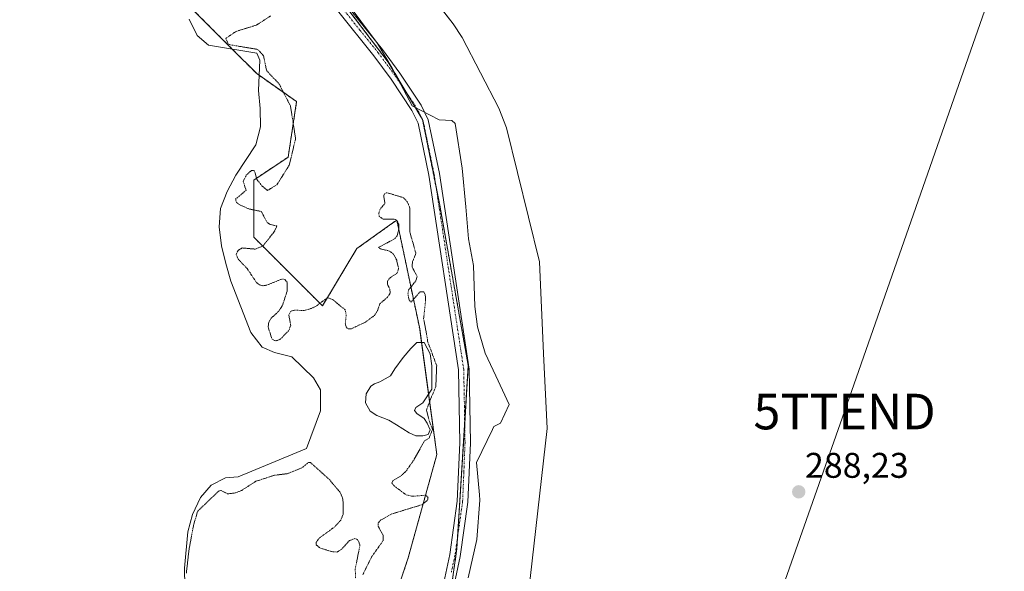
# Model space of a CAD drawing. Units: metres. Extents: x 597765 to 601230, y 4689791 to 4692152.
# Drawn here: x 599820 to 600096, y 4690751 to 4690906 of the extents above; entities that cross this region are included whole.
import ezdxf
from ezdxf.enums import TextEntityAlignment as Align

# ---------------------------------------------------------------- set-up
doc = ezdxf.new("R2010")
doc.units = ezdxf.units.M
doc.header["$MEASUREMENT"] = 0
for name, pattern in [('TRAZO_Y_PUNTO', [1, 0.5, -0.25, 0, -0.25]), ('TRAZOS', [0.75, 0.5, -0.25]), ('TRAZOS2', [0.375, 0.25, -0.125])]:
    doc.linetypes.add(name, pattern=pattern)
doc.layers.get('0').update_dxf_attribs({"lineweight": 5})
for name, color, linetype, lineweight in [('Arbolado forestal', 92, 'TRAZOS', 0), ('Arbolado forestal CxS', 92, 'Continuous', 0), ('Camino', 19, 'Continuous', 0), ('Camino Cxs', 19, 'Continuous', 0), ('Camino eje', 39, 'TRAZO_Y_PUNTO', 13), ('Carátula', 7, 'Continuous', 5), ('Cultivos herbáceos CxS', 92, 'Continuous', 0), ('Curva de nivel auxiliar depresión', 39, 'TRAZOS2', 0), ('Espacio natural protegido', 2, 'Continuous', 13), ('Espacio natural protegido CxS', 2, 'Continuous', 0), ('Laguna', 142, 'Continuous', 13), ('Laguna Cxs', 142, 'Continuous', 13), ('Punto de cota en terreno', 7, 'Continuous', 0), ('Rótulo de punto de cota en terreno', 19, 'Continuous', 0), ('Suelo desnudo', 252, 'Continuous', 0), ('Suelo desnudo CxS', 43, 'Continuous', 0), ('Tendido', 6, 'Continuous', 0), ('Torre de tendido puntual', 7, 'Continuous', 0)]:
    doc.layers.add(name, color=color, linetype=linetype, lineweight=lineweight)
doc.styles.add('Arial', font='txt', dxfattribs={"height": 0.2})

# ---------------------------------------------------------------- blocks, each defined once
blk = doc.blocks.new('*U156')
at = {"layer": 'Cultivos herbáceos CxS', "color": 92, "linetype": 'Continuous', "lineweight": 0}
blk.add_polyline3d([(600105.06, 4690407.49, 288.61), (600080.67, 4690454.32, 288.45), (600035.81, 4690488.48, 288.42), (599975.85, 4690572.09, 288.82), (599950.82, 4690582.53, 288.17), (599926.2, 4690600.14, 288.07), (599891.57, 4690624.92, 288.48), (599889.15, 4690632.95, 288.73), (599888.35, 4690639.38, 289.15), (599893.17, 4690647.42, 288.78), (599936.18, 4690712.17, 288.24), (599942.61, 4690757.21, 288.73), (599945.83, 4690808.67, 289.05), (599937.79, 4690853.71, 289.02), (599932.97, 4690877.83, 289.12), (599923.32, 4690893.91, 289.05), (599900.02, 4690924.58, 289.14)], dxfattribs=at)
blk = doc.blocks.new('*U161')
at = {"layer": 'Espacio natural protegido CxS', "color": 2, "linetype": 'Continuous', "lineweight": 0}
blk.add_polyline3d([(599928.33, 4690921.69, 288.71), (599941.61, 4690904.74, 288.71), (599944.1, 4690900.87, 288.7), (599954.44, 4690881.03, 288.7), (599956.54, 4690875.45, 288.4), (599965.82, 4690837.79, 288.19), (599966.93, 4690812.08, 288.23), (599967.98, 4690790.98, 288.21), (599962.2, 4690739.74, 288.21)], dxfattribs=at)
blk = doc.blocks.new('*U162')
at = {"layer": 'Espacio natural protegido CxS', "color": 2, "linetype": 'Continuous', "lineweight": 0}
blk.add_polyline3d([(599928.3322, 4690921.686, 288.713), (599941.6067, 4690904.738, 288.7059), (599944.0967, 4690900.872, 288.6972), (599954.4354, 4690881.025, 288.7012), (599956.5374, 4690875.454, 288.3986), (599965.8159, 4690837.7851, 288.188), (599966.9296, 4690812.0812, 288.2326), (599967.9764, 4690790.9753, 288.2095), (599962.2008, 4690739.7436, 288.2097)], dxfattribs=at)
blk = doc.blocks.new('5PATER')
at = {"layer": 'Carátula', "linetype": 'Continuous', "lineweight": 5}
h = blk.add_hatch(color=250, dxfattribs=at)
edge = h.paths.add_edge_path()
edge.add_ellipse((0, 0.01), major_axis=(-1.33, -1.34), ratio=0.999422, start_angle=0, end_angle=360)
blk = doc.blocks.new('5TTEND')
blk.add_text('5TTEND', height=10).set_placement((0, 0), align=Align.MIDDLE_CENTER)

msp = doc.modelspace()

# ---------------------------------------------------------------- linework, layer by layer
at = {"layer": 'Arbolado forestal', "color": 92, "linetype": 'TRAZOS', "lineweight": 0}
for points in [[(599904.73, 4690918.38, 289.08), (599923.32, 4690893.92, 289.05), (599928.63, 4690885.06, 289.17), (599932.52, 4690878.58, 289.14), (599932.97, 4690877.83, 289.12), (599933.02, 4690877.56, 289.12), (599936.75, 4690858.9, 289.24), (599937.79, 4690853.71, 289.02), (599945.83, 4690808.67, 289.05), (599944.81, 4690792.41, 288.74), (599942.82, 4690760.53, 288.72), (599942.61, 4690757.21, 288.73), (599940.27, 4690740.85, 288.75), (599936.18, 4690712.18, 288.24), (599895.1, 4690650.32, 288.68), (599893.17, 4690647.42, 288.78), (599892.53, 4690646.34, 288.83), (599889.64, 4690641.53, 289.06), (599888.35, 4690639.38, 289.15), (599888.8, 4690635.76, 288.91), (599889.15, 4690632.95, 288.73), (599891.57, 4690624.92, 288.48)], [(599927.07, 4690749.1, 287.7), (599928.94, 4690754.72, 287.6), (599936.98, 4690783.66, 287.86), (599934.66, 4690800.68, 287.76), (599932.69, 4690815.16, 287.42), (599932.16, 4690819.03, 287.4), (599925.73, 4690849.57, 287.45), (599923.7, 4690848.12, 287.47), (599914.47, 4690841.53, 287.62), (599904.83, 4690825.46, 287.44), (599885.54, 4690844.75, 287.43), (599885.54, 4690860.82, 287.47), (599895.18, 4690867.25, 287.48), (599897.57, 4690882.84, 287.43), (599887.02, 4690890.23, 287.35), (599886.36, 4690890.7, 287.35), (599879.49, 4690897.57, 287.51), (599868.68, 4690908.39, 287.33)]]:
    msp.add_polyline3d(points, dxfattribs=at)
at = {"layer": 'Arbolado forestal CxS', "color": 92, "linetype": 'Continuous', "lineweight": 0}
for points in [[(599900.02, 4690924.58, 289.14), (599923.32, 4690893.91, 289.05), (599932.97, 4690877.83, 289.12), (599937.79, 4690853.71, 289.02), (599945.83, 4690808.67, 289.05), (599942.61, 4690757.21, 288.73), (599936.18, 4690712.17, 288.24)], [(599919.3, 4690725.79, 287.42), (599928.94, 4690754.72, 287.6), (599936.98, 4690783.66, 287.86), (599932.16, 4690819.03, 287.4), (599925.73, 4690849.57, 287.45), (599923.7, 4690848.12, 287.47), (599914.48, 4690841.53, 287.62), (599904.83, 4690825.46, 287.44), (599885.54, 4690844.75, 287.43), (599885.54, 4690860.82, 287.47), (599895.19, 4690867.25, 287.48), (599897.57, 4690882.84, 287.43), (599887.02, 4690890.23, 287.35), (599886.36, 4690890.7, 287.35), (599879.49, 4690897.57, 287.51), (599868.68, 4690908.39, 287.33)]]:
    msp.add_polyline3d(points, dxfattribs=at)
at = {"layer": 'Camino', "color": 19, "linetype": 'Continuous', "lineweight": 0}
for points in [[(599888.87, 4690636.19, 288.93), (599889.7, 4690641.96, 289.06), (599890.71, 4690648.19, 289.02), (599893.45, 4690655.79, 288.86), (599897.11, 4690662.52, 288.93), (599899.83, 4690666.71, 288.86), (599914.35, 4690685.72, 288.74), (599917.89, 4690690.71, 288.55), (599920.46, 4690695, 288.62), (599922.71, 4690699.89, 288.56), (599928.31, 4690714.32, 289.11), (599935.54, 4690734.46, 288.87), (599938.63, 4690746.48, 288.68), (599940.6, 4690755.59, 288.72), (599942.73, 4690770.61, 288.6), (599943.4, 4690787, 288.75), (599943.04, 4690807.46, 289.09), (599934.74, 4690862.14, 289.07), (599931.73, 4690876.79, 289.21), (599929.97, 4690880.36, 289.14), (599924.11, 4690889.13, 289.29), (599919.3, 4690895.66, 289.13), (599909.02, 4690908.4, 289.1)], [(599911.43, 4690910.2, 288.99), (599921.67, 4690897.49, 288.9), (599926.57, 4690890.85, 289.04), (599932.57, 4690881.86, 289.11), (599934.59, 4690877.77, 289), (599937.7, 4690862.66, 289.06), (599946.04, 4690807.72, 289.04), (599946.41, 4690786.97, 288.63), (599945.72, 4690770.34, 288.54), (599943.56, 4690755.06, 288.64), (599941.54, 4690745.78, 288.77)]]:
    msp.add_polyline3d(points, dxfattribs=at)
at = {"layer": 'Camino Cxs', "color": 19, "linetype": 'Continuous', "lineweight": 0}
for points in [[(599938.63, 4690746.48, 288.68), (599940.6, 4690755.59, 288.72), (599942.73, 4690770.61, 288.6), (599943.4, 4690787, 288.75), (599943.04, 4690807.46, 289.09), (599934.74, 4690862.14, 289.07), (599931.73, 4690876.79, 289.21), (599929.97, 4690880.36, 289.14), (599924.11, 4690889.13, 289.29), (599919.3, 4690895.66, 289.13), (599909.02, 4690908.4, 289.1)], [(599911.43, 4690910.2, 288.99), (599921.67, 4690897.49, 288.9), (599926.57, 4690890.85, 289.04), (599932.57, 4690881.86, 289.11), (599934.59, 4690877.77, 289), (599937.7, 4690862.66, 289.06), (599946.04, 4690807.72, 289.04), (599946.41, 4690786.97, 288.63), (599945.72, 4690770.34, 288.54), (599943.56, 4690755.06, 288.64), (599941.54, 4690745.78, 288.77)]]:
    msp.add_polyline3d(points, dxfattribs=at)
at = {"layer": 'Camino eje', "color": 39, "linetype": 'TRAZO_Y_PUNTO', "lineweight": 13}
msp.add_polyline3d([(599910.23, 4690909.3, 289.06), (599915.37, 4690902.93, 289.09), (599920.49, 4690896.58, 289.03), (599922.89, 4690893.31, 289.12), (599925.34, 4690889.99, 289.17), (599928.27, 4690885.61, 289.15), (599931.27, 4690881.11, 289.21), (599933.16, 4690877.28, 289.12), (599934.72, 4690869.73, 289.11), (599936.22, 4690862.4, 289.23), (599944.54, 4690807.59, 289.07), (599944.73, 4690797.22, 288.79), (599944.91, 4690786.99, 288.69), (599944.57, 4690778.79, 288.66), (599944.23, 4690770.48, 288.57), (599943.15, 4690762.84, 288.75), (599942.08, 4690755.33, 288.83), (599941.07, 4690750.69, 288.82)], dxfattribs=at)
at = {"layer": 'Cultivos herbáceos CxS', "color": 92, "linetype": 'Continuous', "lineweight": 0}
msp.add_polyline3d([(599904.73, 4690918.38, 289.08), (599923.32, 4690893.92, 289.05), (599928.63, 4690885.06, 289.17), (599932.52, 4690878.58, 289.14), (599932.97, 4690877.83, 289.12), (599933.02, 4690877.56, 289.12), (599936.75, 4690858.9, 289.24), (599937.79, 4690853.71, 289.02), (599945.83, 4690808.67, 289.05), (599944.81, 4690792.41, 288.74), (599942.82, 4690760.53, 288.72), (599942.61, 4690757.21, 288.73), (599940.27, 4690740.85, 288.75), (599936.18, 4690712.18, 288.24), (599895.1, 4690650.32, 288.68), (599893.17, 4690647.42, 288.78), (599892.53, 4690646.34, 288.83), (599889.64, 4690641.53, 289.06), (599888.35, 4690639.38, 289.15), (599888.8, 4690635.76, 288.91), (599889.15, 4690632.95, 288.73), (599891.57, 4690624.92, 288.48)], dxfattribs=at)
at = {"layer": 'Curva de nivel auxiliar depresión', "color": 39, "linetype": 'TRAZOS2', "lineweight": 0}
for points in [[(599916.14, 4690749.89, 287.5), (599918.66, 4690754.96, 287.5), (599921.87, 4690759.49, 287.5), (599921.93, 4690760.98, 287.5), (599920.47, 4690763.55, 287.5), (599920.52, 4690764.39, 287.5), (599921.03, 4690765.18, 287.5), (599924.12, 4690766.94, 287.5), (599932.96, 4690769.65, 287.5), (599934.37, 4690770.88, 287.5), (599934.52, 4690771.65, 287.5), (599933.91, 4690772.27, 287.5), (599930.24, 4690771.96, 287.5), (599928.39, 4690772.34, 287.5), (599924.95, 4690774.9, 287.5), (599924.34, 4690775.71, 287.5), (599924.65, 4690776.4, 287.5), (599927, 4690777.76, 287.5), (599928.25, 4690778.93, 287.5), (599930.47, 4690782.1, 287.5), (599933.51, 4690787.5, 287.5), (599934.83, 4690788.33, 287.5), (599935.76, 4690790.77, 287.5), (599934.92, 4690792.96, 287.5), (599934.07, 4690796.17, 287.5), (599935.08, 4690798.95, 287.5), (599936.69, 4690802.74, 287.5), (599936.94, 4690808.64, 287.5), (599935.34, 4690812.94, 287.5), (599934.41, 4690815.3, 287.5), (599934.35, 4690816.08, 287.5), (599933.27, 4690821.9, 287.5), (599933.82, 4690826.96, 287.5), (599933.72, 4690828.65, 287.5), (599933.33, 4690829.37, 287.5), (599932.27, 4690829.42, 287.5), (599929.7, 4690826.49, 287.5), (599929.16, 4690827.15, 287.5), (599928.85, 4690828.82, 287.5), (599929.05, 4690829.96, 287.5), (599931.03, 4690832.43, 287.5), (599931.44, 4690833.72, 287.5), (599930, 4690836.44, 287.5), (599930.15, 4690837.88, 287.5), (599931.1, 4690840.19, 287.5), (599929.39, 4690846.25, 287.5), (599929.42, 4690852.93, 287.5), (599928.72, 4690854.58, 287.5), (599927.63, 4690855.85, 287.5), (599922.95, 4690857.25, 287.5), (599922.35, 4690857.06, 287.5), (599922.06, 4690856.36, 287.5), (599922.41, 4690854.18, 287.5), (599921.04, 4690852.63, 287.5), (599920.68, 4690851.54, 287.5), (599920.79, 4690850.56, 287.5), (599921.91, 4690849.85, 287.5), (599925, 4690849.84, 287.5), (599925.75, 4690849.56, 287.5), (599926.26, 4690848.37, 287.5), (599926.25, 4690846.75, 287.5), (599925.81, 4690845.16, 287.5), (599925.12, 4690844.3, 287.5), (599920.6, 4690841.88, 287.5), (599921.17, 4690841.45, 287.5), (599923.49, 4690840.93, 287.5), (599924.81, 4690840.02, 287.5), (599925.7, 4690838.27, 287.5), (599926.24, 4690835.85, 287.5), (599925.78, 4690834.6, 287.5), (599923.93, 4690833.44, 287.5), (599923.16, 4690832.56, 287.5), (599923.07, 4690831.52, 287.5), (599923.8, 4690830.15, 287.5), (599923.84, 4690829, 287.5), (599923.14, 4690827.9, 287.5), (599920.95, 4690826.03, 287.5), (599920.33, 4690824.15, 287.5), (599919.46, 4690822.8, 287.5), (599916.92, 4690820.9, 287.5), (599912.96, 4690819.04, 287.5), (599912.05, 4690818.97, 287.5), (599911.52, 4690819.5, 287.5), (599911.26, 4690820.38, 287.5), (599911.5, 4690823.02, 287.5), (599911.19, 4690824.36, 287.5), (599907.66, 4690827.26, 287.5), (599906.24, 4690827.78, 287.5), (599903.35, 4690825.58, 287.5), (599901.74, 4690824.74, 287.5), (599899.44, 4690824.13, 287.5), (599896.95, 4690824.28, 287.5), (599895.95, 4690823.96, 287.5), (599895.37, 4690822.92, 287.5), (599895.91, 4690820, 287.5), (599895.41, 4690818.57, 287.5), (599892.88, 4690816, 287.5), (599891.72, 4690815.62, 287.5), (599890.67, 4690816.08, 287.5), (599889.58, 4690819.43, 287.5), (599889.72, 4690820.88, 287.5), (599890.38, 4690822.01, 287.5), (599892.55, 4690823.96, 287.5), (599893.58, 4690825.58, 287.5), (599894.88, 4690829.51, 287.5), (599894.89, 4690832.09, 287.5), (599894.2, 4690832.88, 287.5), (599893.4, 4690833, 287.5), (599889.16, 4690831.27, 287.5), (599888.11, 4690831.11, 287.5), (599887.09, 4690831.41, 287.5), (599886.23, 4690832.11, 287.5), (599883.66, 4690835.94, 287.5), (599881.11, 4690838.63, 287.5), (599880.58, 4690839.92, 287.5), (599881.11, 4690841.06, 287.5), (599882.28, 4690841.73, 287.5), (599885.94, 4690841.4, 287.5), (599888.09, 4690842.26, 287.5), (599891.3, 4690846.34, 287.5), (599892.04, 4690847.9, 287.5), (599889.96, 4690848.41, 287.5), (599889.29, 4690848.88, 287.5), (599887.64, 4690851.97, 287.5), (599884.18, 4690852.69, 287.5), (599881.65, 4690853.81, 287.5), (599880.66, 4690854.47, 287.5), (599880.43, 4690855.48, 287.5), (599883.36, 4690857.93, 287.5), (599882.55, 4690860.48, 287.5), (599883.46, 4690862.24, 287.5), (599884.82, 4690863.49, 287.5), (599885.71, 4690863.43, 287.5), (599886.37, 4690860.94, 287.5), (599888.05, 4690858.95, 287.5), (599889.4, 4690857.89, 287.5), (599892.04, 4690859.49, 287.5), (599895.51, 4690865.03, 287.5), (599897.28, 4690872.41, 287.5), (599895.84, 4690881.62, 287.5), (599892.7, 4690887.73, 287.5), (599889.11, 4690891.6, 287.5), (599888.28, 4690895.67, 287.5), (599886.62, 4690897.51, 287.5), (599883, 4690898.12, 287.5), (599878.61, 4690898.86, 287.5), (599878.34, 4690899.06, 287.5), (599877.67, 4690900.6, 287.5), (599880.55, 4690902.56, 287.5), (599886.27, 4690904.33, 287.5), (599890.29, 4690906.94, 287.5)], [(599866.57, 4690750.41, 287.5), (599867.33, 4690757.06, 287.5), (599868.59, 4690763.81, 287.5), (599869.77, 4690767.78, 287.5), (599875.64, 4690773.41, 287.5), (599876.33, 4690773.6, 287.5), (599878.17, 4690772.66, 287.5), (599880.39, 4690772.9, 287.5), (599882.14, 4690773.63, 287.5), (599886.15, 4690776.19, 287.5), (599891.31, 4690777.86, 287.5), (599895.04, 4690778.33, 287.5), (599899, 4690779.93, 287.5), (599900.9, 4690781.43, 287.5), (599901.49, 4690781.44, 287.5), (599906.88, 4690776.55, 287.5), (599909.7, 4690773.17, 287.5), (599910.41, 4690771.76, 287.5), (599910.69, 4690770.09, 287.5), (599910.64, 4690766.87, 287.5), (599909.99, 4690765.22, 287.5), (599908.19, 4690763.31, 287.5), (599903.93, 4690760.23, 287.5), (599903.1, 4690759.05, 287.5), (599903.05, 4690758.33, 287.5), (599904.26, 4690757.39, 287.5), (599907.82, 4690756.32, 287.5), (599908.92, 4690756.31, 287.5), (599910.25, 4690757.09, 287.5), (599912.47, 4690759.56, 287.5), (599913.9, 4690760.06, 287.5), (599914.72, 4690759.82, 287.5), (599915.38, 4690758.25, 287.5), (599914.04, 4690751.52, 287.5), (599914.17, 4690748.89, 287.5)]]:
    msp.add_polyline3d(points, dxfattribs=at)
at = {"layer": 'Espacio natural protegido', "color": 2, "linetype": 'Continuous', "lineweight": 13}
for points in [[(599928.33, 4690921.69, 288.71), (599941.61, 4690904.74, 288.71), (599944.1, 4690900.87, 288.7), (599954.44, 4690881.03, 288.7), (599956.54, 4690875.45, 288.4), (599965.82, 4690837.79, 288.19), (599966.93, 4690812.08, 288.23), (599967.98, 4690790.98, 288.21), (599962.2, 4690739.74, 288.21)], [(599910.89, 4690911.77, 288.92), (599920.29, 4690899.17, 288.91), (599924.39, 4690892.27, 289.09), (599930.09, 4690881.67, 289.18), (599937.59, 4690877.77, 288.84), (599941.19, 4690877.57, 288.77), (599942.09, 4690876.67, 288.77), (599944.09, 4690864.17, 288.3), (599945.09, 4690853.27, 288.34), (599945.89, 4690844.27, 288.32), (599947.29, 4690836.77, 288.21), (599947.69, 4690825.27, 288.37), (599948.39, 4690819.57, 288.51), (599950.59, 4690812.17, 288.42), (599952.81, 4690807.44, 288.22), (599953.59, 4690805.77, 288.22), (599957.29, 4690797.77, 288.21), (599954.89, 4690792.47, 288.21), (599952.99, 4690791.57, 288.2), (599952.58, 4690790.73, 288.2), (599948.09, 4690781.47, 288.46), (599948.95, 4690772.34, 288.38), (599949.09, 4690770.87, 288.36), (599948.19, 4690759.87, 288.3), (599945.79, 4690749.07, 288.32)]]:
    msp.add_polyline3d(points, dxfattribs=at)
at = {"layer": 'Espacio natural protegido CxS', "color": 2, "linetype": 'Continuous', "lineweight": 0}
msp.add_polyline3d([(599910.89, 4690911.77, 288.92), (599920.29, 4690899.17, 288.91), (599924.39, 4690892.27, 289.09), (599930.09, 4690881.67, 289.18), (599937.59, 4690877.77, 288.84), (599941.19, 4690877.57, 288.77), (599942.09, 4690876.67, 288.77), (599944.09, 4690864.17, 288.3), (599945.09, 4690853.27, 288.34), (599945.89, 4690844.27, 288.32), (599947.29, 4690836.77, 288.21), (599947.69, 4690825.27, 288.37), (599948.39, 4690819.57, 288.51), (599950.59, 4690812.17, 288.42), (599952.81, 4690807.44, 288.22), (599953.59, 4690805.77, 288.22), (599957.29, 4690797.77, 288.21), (599954.89, 4690792.47, 288.21), (599952.99, 4690791.57, 288.2), (599952.58, 4690790.73, 288.2), (599948.09, 4690781.47, 288.46), (599948.95, 4690772.34, 288.38), (599949.09, 4690770.87, 288.36), (599948.19, 4690759.87, 288.3), (599945.79, 4690749.07, 288.32)], dxfattribs=at)
msp.add_polyline3d([(599910.89, 4690911.77, 288.92), (599920.29, 4690899.17, 288.91), (599924.39, 4690892.27, 289.09), (599930.09, 4690881.67, 289.18), (599937.59, 4690877.77, 288.84), (599941.19, 4690877.57, 288.77), (599942.09, 4690876.67, 288.77), (599944.09, 4690864.17, 288.3), (599945.09, 4690853.27, 288.34), (599945.89, 4690844.27, 288.32), (599947.29, 4690836.77, 288.21), (599947.69, 4690825.27, 288.37), (599948.39, 4690819.57, 288.51), (599950.59, 4690812.17, 288.42), (599952.81, 4690807.44, 288.22), (599953.59, 4690805.77, 288.22), (599957.29, 4690797.77, 288.21), (599954.89, 4690792.47, 288.21), (599952.99, 4690791.57, 288.2), (599952.58, 4690790.73, 288.2), (599948.09, 4690781.47, 288.46), (599948.95, 4690772.34, 288.38), (599949.09, 4690770.87, 288.36), (599948.19, 4690759.87, 288.3), (599945.79, 4690749.07, 288.32)], dxfattribs=at)
at = {"layer": 'Laguna', "color": 142, "linetype": 'Continuous', "lineweight": 13}
for points in [[(599867.33, 4690906.02, 287.33), (599869.57, 4690901.44, 287.4), (599872.81, 4690898.67, 287.53), (599886.34, 4690896.44, 287.45), (599887.19, 4690894.45, 287.43), (599886.85, 4690885.95, 287.31), (599887.32, 4690880.93, 287.38), (599887.39, 4690875.77, 287.39), (599886.09, 4690870.69, 287.38), (599880.48, 4690862.22, 287.36), (599878.03, 4690857.62, 287.36), (599876.13, 4690852.77, 287.33), (599875.82, 4690847.62, 287.32), (599876.47, 4690842.34, 287.33), (599877.7, 4690837.38, 287.35), (599879.06, 4690832.39, 287.32), (599884.74, 4690817.96, 287.34), (599887.92, 4690813.89, 287.34), (599891.32, 4690812.36, 287.34), (599896.26, 4690811.15, 287.31), (599902.28, 4690805.22, 287.33), (599904.26, 4690801.91, 287.33), (599904.26, 4690795.96, 287.33), (599900.3, 4690785.38, 287.36), (599881.14, 4690777.41, 287.36), (599877.62, 4690777.19, 287.39), (599873.51, 4690775.07, 287.4), (599870.54, 4690771.59, 287.39), (599868.27, 4690766.82, 287.43), (599866.99, 4690761.99, 287.44), (599866.09, 4690751.79, 287.52), (599866.26, 4690741.49, 287.45)], [(599933.03, 4690788.91, 287.5), (599931.12, 4690788.91, 287.43), (599929.22, 4690789.76, 287.42), (599925.62, 4690792.08, 287.43), (599923.5, 4690793.35, 287.39), (599920.11, 4690794.62, 287.33), (599918.21, 4690795.89, 287.32), (599916.94, 4690798.22, 287.32), (599917.15, 4690800.76, 287.31), (599918.42, 4690802.88, 287.3), (599919.48, 4690803.51, 287.3), (599920.96, 4690804.15, 287.32), (599923.92, 4690805.84, 287.33), (599925.19, 4690807.75, 287.33), (599927.52, 4690810.92, 287.34), (599929.64, 4690813.46, 287.34), (599931.33, 4690815.16, 287.32), (599933.45, 4690815.16, 287.49), (599935.14, 4690811.98, 287.68), (599935.57, 4690808.59, 287.87), (599935.57, 4690805, 287.92), (599935.57, 4690802.03, 287.91), (599933.03, 4690798.22, 287.53), (599931.12, 4690796.95, 287.37), (599930.7, 4690796.11, 287.39), (599931.33, 4690795.26, 287.41), (599933.45, 4690793.78, 287.51), (599934.3, 4690792.51, 287.54), (599935.14, 4690790.6, 287.59), (599934.51, 4690789.33, 287.57), (599933.03, 4690788.91, 287.5)]]:
    msp.add_polyline3d(points, dxfattribs=at)
at = {"layer": 'Laguna Cxs', "color": 142, "linetype": 'Continuous', "lineweight": 13}
msp.add_polyline3d([(599867.33, 4690906.02, 287.33), (599869.57, 4690901.44, 287.4), (599872.81, 4690898.67, 287.53), (599886.34, 4690896.44, 287.45), (599887.19, 4690894.45, 287.43), (599886.85, 4690885.95, 287.31), (599887.32, 4690880.93, 287.38), (599887.39, 4690875.77, 287.39), (599886.09, 4690870.69, 287.38), (599880.48, 4690862.22, 287.36), (599878.03, 4690857.62, 287.36), (599876.13, 4690852.77, 287.33), (599875.82, 4690847.62, 287.32), (599876.47, 4690842.34, 287.33), (599877.7, 4690837.38, 287.35), (599879.06, 4690832.39, 287.32), (599884.74, 4690817.96, 287.34), (599887.92, 4690813.89, 287.34), (599891.32, 4690812.36, 287.34), (599896.26, 4690811.15, 287.31), (599902.28, 4690805.22, 287.33), (599904.26, 4690801.91, 287.33), (599904.26, 4690795.96, 287.33), (599900.3, 4690785.38, 287.36), (599881.14, 4690777.41, 287.36), (599877.62, 4690777.19, 287.39), (599873.51, 4690775.07, 287.4), (599870.54, 4690771.59, 287.39), (599868.27, 4690766.82, 287.43), (599866.99, 4690761.99, 287.44), (599866.09, 4690751.79, 287.52), (599866.26, 4690741.49, 287.45)], dxfattribs=at)
msp.add_polyline3d([(599933.03, 4690788.91, 287.5), (599931.12, 4690788.91, 287.43), (599929.22, 4690789.76, 287.42), (599925.62, 4690792.08, 287.43), (599923.5, 4690793.35, 287.39), (599920.11, 4690794.62, 287.33), (599918.21, 4690795.89, 287.32), (599916.94, 4690798.22, 287.32), (599917.15, 4690800.76, 287.31), (599918.42, 4690802.88, 287.3), (599919.48, 4690803.51, 287.3), (599920.96, 4690804.15, 287.32), (599923.92, 4690805.84, 287.33), (599925.19, 4690807.75, 287.33), (599927.52, 4690810.92, 287.34), (599929.64, 4690813.46, 287.34), (599931.33, 4690815.16, 287.32), (599933.45, 4690815.16, 287.49), (599935.14, 4690811.98, 287.68), (599935.57, 4690808.59, 287.87), (599935.57, 4690805, 287.92), (599935.57, 4690802.03, 287.91), (599933.03, 4690798.22, 287.53), (599931.12, 4690796.95, 287.37), (599930.7, 4690796.11, 287.39), (599931.33, 4690795.26, 287.41), (599933.45, 4690793.78, 287.51), (599934.3, 4690792.51, 287.54), (599935.14, 4690790.6, 287.59), (599934.51, 4690789.33, 287.57), (599933.03, 4690788.91, 287.5)], close=True, dxfattribs=at)
at = {"layer": 'Suelo desnudo', "color": 252, "linetype": 'Continuous', "lineweight": 0}
msp.add_polyline3d([(599927.07, 4690749.1, 287.7), (599928.94, 4690754.72, 287.6), (599936.98, 4690783.66, 287.86), (599934.66, 4690800.68, 287.76), (599932.69, 4690815.16, 287.42), (599932.16, 4690819.03, 287.4), (599925.73, 4690849.57, 287.45), (599923.7, 4690848.12, 287.47), (599914.47, 4690841.53, 287.62), (599904.83, 4690825.46, 287.44), (599885.54, 4690844.75, 287.43), (599885.54, 4690860.82, 287.47), (599895.18, 4690867.25, 287.48), (599897.57, 4690882.84, 287.43), (599887.02, 4690890.23, 287.35), (599886.36, 4690890.7, 287.35), (599879.49, 4690897.57, 287.51), (599868.68, 4690908.39, 287.33)], dxfattribs=at)
at = {"layer": 'Suelo desnudo CxS', "color": 43, "linetype": 'Continuous', "lineweight": 0}
msp.add_polyline3d([(599868.68, 4690908.39, 287.33), (599879.49, 4690897.57, 287.51), (599886.36, 4690890.7, 287.35), (599887.02, 4690890.23, 287.35), (599897.57, 4690882.84, 287.43), (599895.19, 4690867.25, 287.48), (599885.54, 4690860.82, 287.47), (599885.54, 4690844.75, 287.43), (599904.83, 4690825.46, 287.44), (599914.48, 4690841.53, 287.62), (599923.7, 4690848.12, 287.47), (599925.73, 4690849.57, 287.45), (599932.16, 4690819.03, 287.4), (599936.98, 4690783.66, 287.86), (599928.94, 4690754.72, 287.6), (599919.3, 4690725.79, 287.42)], dxfattribs=at)
at = {"layer": 'Tendido', "color": 6, "linetype": 'Continuous', "lineweight": 0}
msp.add_polyline3d([(599517.16, 4689814.93, 344.85), (599611.48, 4689924.1, 351.11), (599760.74, 4690096.78, 372.49), (599838.19, 4690186.04, 354.43), (599989.54, 4690619.59, 288.35), (600051.58, 4690795.77, 288.21), (600121.06, 4690994.62, 288.85), (600173.72, 4691145.08, 288.97), (600242.85, 4691343.74, 288.77), (600301.2, 4691510.73, 289.56), (600370.08, 4691707.85, 289.45), (600434.46, 4691892.08, 289.75), (600500.05, 4692079.27, 289.91), (600522.22, 4692142.85, 289.97)], dxfattribs=at)

# ---------------------------------------------------------------- block references
at = {"layer": 'Cultivos herbáceos CxS', "color": 92, "linetype": 'Continuous', "lineweight": 0}
msp.add_blockref('*U156', (0, 0), dxfattribs=at)
at = {"layer": 'Espacio natural protegido CxS', "color": 2, "linetype": 'Continuous', "lineweight": 0}
for name in ['*U161', '*U162']:
    msp.add_blockref(name, (0, 0), dxfattribs=at)
at = {"layer": 'Punto de cota en terreno', "linetype": 'Continuous', "lineweight": 0}
msp.add_blockref('5PATER', (600038.7, 4690773.21, 288.23), dxfattribs=at)
at = {"layer": 'Torre de tendido puntual', "linetype": 'Continuous', "lineweight": 0}
msp.add_blockref('5TTEND', (600051.58, 4690795.77, 288.22), dxfattribs=at)

# ---------------------------------------------------------------- texts
at = {"layer": 'Rótulo de punto de cota en terreno', "color": 19, "linetype": 'Continuous', "lineweight": 0, "style": 'Arial'}
msp.add_text('288,23', height=7, dxfattribs=at).set_placement((600040.46, 4690774.97), align=Align.BOTTOM_LEFT)

doc.saveas('drawing.dxf')
